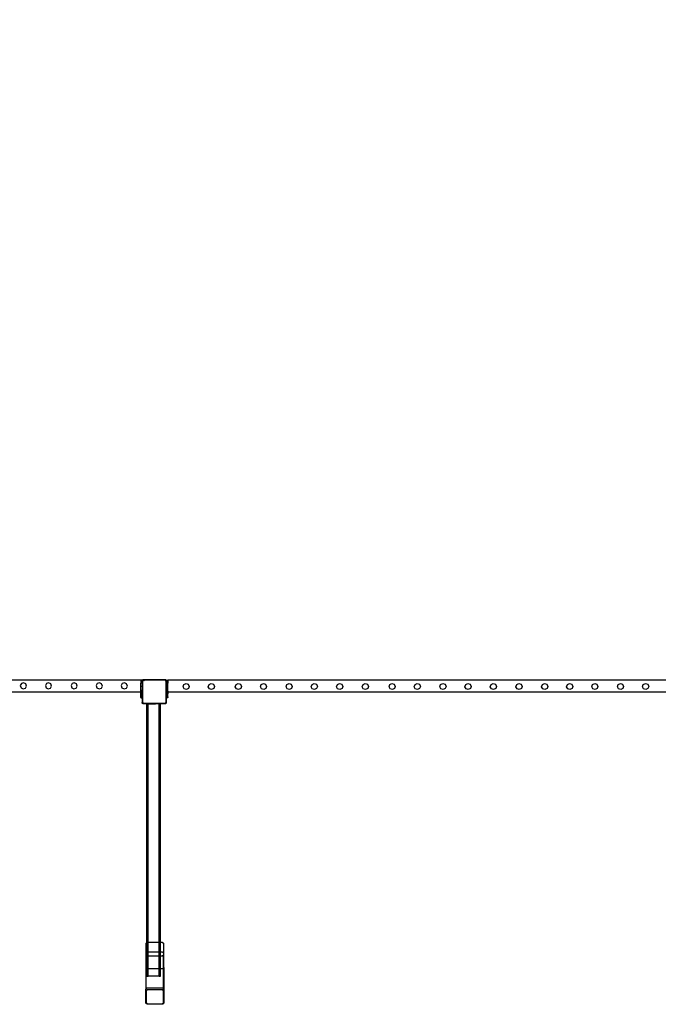
# Model space of a CAD drawing. Units: inches. Extents: x 4843 to 12947, y -2782 to -515.
# Drawn here: x 11250 to 11469, y -2575 to -2237 of the extents above; entities that cross this region are included whole.
import ezdxf

# ---------------------------------------------------------------- set-up
doc = ezdxf.new("R2010")
doc.units = ezdxf.units.IN
doc.header["$MEASUREMENT"] = 0
doc.layers.add('VP-DIM', color=7, linetype='Continuous')
doc.layers.add('VP-EQ', color=7, linetype='Continuous', true_color=0x8a3492, plot=False)
doc.styles.get("Standard").update_dxf_attribs({"font": 'arial.ttf'})
doc.dimstyles.get("Standard").update_dxf_attribs({"dimtxt": 14, "dimasz": 20, "dimexe": 20, "dimexo": 50, "dimgap": 20, "dimtad": 0, "dimdec": 0, "dimzin": 0, "dimdsep": 46, "dimtxsty": 'Standard', "dimcen": -0.09, "dimadec": 0, "dimazin": 0, "dimtfac": 1, "dimtdec": 4, "dimtofl": 0, "dimtmove": 0, "dimatfit": 3, "dimfxl": 70, "dimfxlon": 1, "dimtolj": 1, "dimtzin": 0, "dimarcsym": 0})

# ---------------------------------------------------------------- blocks, each defined once
blk = doc.blocks.new('2408B')
at = {"layer": 'VP-EQ', "color": 0}
for p, q in [((11064.83, -2713.67), (11064.53, -2713.97)), ((11065.41, -2713.67), (11064.83, -2713.67)), ((11064.97, -2713.78), (11065.18, -2713.7)), ((11065.18, -2713.7), (11065.41, -2713.67)), ((11072.37, -2713.67), (11065.41, -2713.67)), ((11072.51, -2713.69), (11072.37, -2713.67)), ((11072.55, -2713.67), (11072.37, -2713.67)), ((11072.63, -2713.74), (11072.51, -2713.69)), ((11072.63, -2713.74), (11072.55, -2713.67)), ((11064.13, -2713.86), (10948.33, -2713.86)), ((11023.14, -2714.95), (11022.79, -2715.68)), ((11022.79, -2715.68), (11023.05, -2716.45)), ((11023.05, -2716.45), (11023.78, -2716.81)), ((11023.91, -2714.69), (11023.14, -2714.95)), ((11023.78, -2716.81), (11024.55, -2716.55)), ((11024.65, -2715.04), (11023.91, -2714.69)), ((11024.55, -2716.55), (11024.91, -2715.81)), ((11024.91, -2715.81), (11024.65, -2715.04)), ((11031.74, -2714.95), (11031.39, -2715.68)), ((11031.39, -2715.68), (11031.65, -2716.45)), ((11031.65, -2716.45), (11032.38, -2716.81)), ((11032.51, -2714.69), (11031.74, -2714.95)), ((11032.38, -2716.81), (11033.15, -2716.55)), ((11033.25, -2715.04), (11032.51, -2714.69)), ((11033.15, -2716.55), (11033.51, -2715.81)), ((11033.51, -2715.81), (11033.25, -2715.04)), ((11040.54, -2714.95), (11040.19, -2715.68)), ((11040.19, -2715.68), (11040.45, -2716.45)), ((11040.45, -2716.45), (11041.18, -2716.81)), ((11041.31, -2714.69), (11040.54, -2714.95)), ((11041.18, -2716.81), (11041.95, -2716.55)), ((11042.05, -2715.04), (11041.31, -2714.69)), ((11041.95, -2716.55), (11042.31, -2715.81)), ((11042.31, -2715.81), (11042.05, -2715.04)), ((11049.17, -2714.95), (11048.82, -2715.68)), ((11048.82, -2715.68), (11049.08, -2716.45)), ((11049.08, -2716.45), (11049.81, -2716.81)), ((11049.94, -2714.69), (11049.17, -2714.95)), ((11049.81, -2716.81), (11050.58, -2716.55)), ((11050.68, -2715.04), (11049.94, -2714.69)), ((11050.58, -2716.55), (11050.94, -2715.81)), ((11050.94, -2715.81), (11050.68, -2715.04)), ((11057.74, -2714.95), (11057.39, -2715.68)), ((11057.39, -2715.68), (11057.65, -2716.45)), ((11057.65, -2716.45), (11058.38, -2716.81)), ((11058.51, -2714.69), (11057.74, -2714.95)), ((11058.38, -2716.81), (11059.15, -2716.55)), ((11059.25, -2715.04), (11058.51, -2714.69)), ((11059.15, -2716.55), (11059.51, -2715.81)), ((11059.51, -2715.81), (11059.25, -2715.04)), ((11064.53, -2713.86), (11064.13, -2713.86)), ((11064.13, -2713.86), (11064.13, -2714.16)), ((11064.13, -2714.16), (11064.53, -2714.16)), ((11064.13, -2714.16), (11064.13, -2714.26)), ((11064.53, -2714.26), (11064.13, -2714.26)), ((11064.13, -2714.26), (11064.13, -2714.86)), ((11064.53, -2714.86), (11064.13, -2714.86)), ((11064.13, -2715.86), (11064.13, -2714.86)), ((11064.13, -2715.86), (11064.53, -2715.86)), ((11064.13, -2717.23), (11064.13, -2715.86)), ((11064.53, -2713.86), (11064.53, -2713.97)), ((11064.53, -2713.97), (11064.53, -2714.16)), ((11064.53, -2714.16), (11064.53, -2714.26)), ((11064.53, -2714.26), (11064.53, -2714.51)), ((11064.53, -2714.51), (11064.56, -2714.3)), ((11064.53, -2714.51), (11064.53, -2714.86)), ((11064.53, -2714.86), (11064.53, -2715.86)), ((11064.53, -2715.86), (11064.53, -2717.23)), ((11064.56, -2714.3), (11064.65, -2714.09)), ((11064.65, -2714.09), (11064.79, -2713.92)), ((11064.71, -2714.52), (11064.73, -2714.34)), ((11064.71, -2714.52), (11064.71, -2721.4)), ((11064.73, -2714.34), (11064.8, -2714.18)), ((11064.79, -2713.92), (11064.97, -2713.78)), ((11064.8, -2714.18), (11064.91, -2714.04)), ((11064.91, -2714.04), (11065.06, -2713.93)), ((11065.06, -2713.93), (11065.23, -2713.87)), ((11065.23, -2713.87), (11065.42, -2713.84)), ((11072.36, -2713.84), (11065.42, -2713.84)), ((11072.47, -2713.85), (11072.36, -2713.84)), ((11072.56, -2713.89), (11072.47, -2713.85)), ((11072.64, -2713.95), (11072.56, -2713.89)), ((11072.65, -2713.74), (11072.63, -2713.74)), ((11072.79, -2713.85), (11072.63, -2713.74)), ((11072.7, -2714.03), (11072.64, -2713.95)), ((11072.76, -2713.83), (11072.65, -2713.74)), ((11072.74, -2714.11), (11072.7, -2714.03)), ((11072.75, -2714.22), (11072.74, -2714.11)), ((11072.75, -2721.42), (11072.75, -2714.22)), ((11072.79, -2713.85), (11072.76, -2713.83)), ((11072.93, -2713.97), (11072.79, -2713.85)), ((11072.85, -2713.94), (11072.79, -2713.85)), ((11072.91, -2714.07), (11072.85, -2713.94)), ((11072.93, -2714.21), (11072.91, -2714.07)), ((11072.93, -2713.86), (11073.33, -2713.86)), ((11072.93, -2713.86), (11072.93, -2713.97)), ((11072.93, -2713.97), (11072.93, -2714.16)), ((11073.33, -2714.16), (11072.93, -2714.16)), ((11072.93, -2714.16), (11072.93, -2714.21)), ((11072.93, -2714.21), (11072.93, -2714.26)), ((11072.93, -2714.26), (11073.33, -2714.26)), ((11072.93, -2714.26), (11072.93, -2714.86)), ((11072.93, -2714.86), (11073.33, -2714.86)), ((11072.93, -2714.86), (11072.93, -2715.86)), ((11073.33, -2715.86), (11072.93, -2715.86)), ((11072.93, -2715.86), (11072.93, -2717.23)), ((11314.13, -2713.86), (11073.33, -2713.86)), ((11073.33, -2713.86), (11073.33, -2714.16)), ((11073.33, -2714.16), (11073.33, -2714.26)), ((11073.33, -2714.26), (11073.33, -2714.86)), ((11073.33, -2715.86), (11073.33, -2714.86)), ((11073.33, -2717.23), (11073.33, -2715.86)), ((11078.62, -2716.05), (11078.89, -2715.28)), ((11078.98, -2716.78), (11078.62, -2716.05)), ((11078.89, -2715.28), (11079.62, -2714.92)), ((11079.75, -2717.05), (11078.98, -2716.78)), ((11079.62, -2714.92), (11080.39, -2715.19)), ((11080.48, -2716.69), (11079.75, -2717.05)), ((11080.39, -2715.19), (11080.74, -2715.92)), ((11080.74, -2715.92), (11080.48, -2716.69)), ((11087.25, -2716.05), (11087.52, -2715.28)), ((11087.61, -2716.78), (11087.25, -2716.05)), ((11087.52, -2715.28), (11088.25, -2714.92)), ((11088.38, -2717.05), (11087.61, -2716.78)), ((11088.25, -2714.92), (11089.02, -2715.19)), ((11089.11, -2716.69), (11088.38, -2717.05)), ((11089.02, -2715.19), (11089.37, -2715.92)), ((11089.37, -2715.92), (11089.11, -2716.69)), ((11096.52, -2716.05), (11096.79, -2715.28)), ((11096.88, -2716.78), (11096.52, -2716.05)), ((11096.79, -2715.28), (11097.52, -2714.92)), ((11097.65, -2717.05), (11096.88, -2716.78)), ((11097.52, -2714.92), (11098.29, -2715.19)), ((11098.38, -2716.69), (11097.65, -2717.05)), ((11098.29, -2715.19), (11098.64, -2715.92)), ((11098.64, -2715.92), (11098.38, -2716.69)), ((11105.15, -2716.05), (11105.42, -2715.28)), ((11105.51, -2716.78), (11105.15, -2716.05)), ((11105.42, -2715.28), (11106.15, -2714.92)), ((11106.28, -2717.05), (11105.51, -2716.78)), ((11106.15, -2714.92), (11106.92, -2715.19)), ((11107.01, -2716.69), (11106.28, -2717.05)), ((11106.92, -2715.19), (11107.27, -2715.92)), ((11107.27, -2715.92), (11107.01, -2716.69)), ((11113.95, -2716.05), (11114.22, -2715.28)), ((11114.31, -2716.78), (11113.95, -2716.05)), ((11114.22, -2715.28), (11114.95, -2714.92)), ((11115.08, -2717.05), (11114.31, -2716.78)), ((11114.95, -2714.92), (11115.72, -2715.19)), ((11115.81, -2716.69), (11115.08, -2717.05)), ((11115.72, -2715.19), (11116.07, -2715.92)), ((11116.07, -2715.92), (11115.81, -2716.69)), ((11122.55, -2716.05), (11122.82, -2715.28)), ((11122.91, -2716.78), (11122.55, -2716.05)), ((11122.82, -2715.28), (11123.55, -2714.92)), ((11123.68, -2717.05), (11122.91, -2716.78)), ((11123.55, -2714.92), (11124.32, -2715.19)), ((11124.41, -2716.69), (11123.68, -2717.05)), ((11124.32, -2715.19), (11124.67, -2715.92)), ((11124.67, -2715.92), (11124.41, -2716.69)), ((11131.25, -2716.05), (11131.52, -2715.28)), ((11131.61, -2716.78), (11131.25, -2716.05)), ((11131.52, -2715.28), (11132.25, -2714.92)), ((11132.38, -2717.05), (11131.61, -2716.78)), ((11132.25, -2714.92), (11133.02, -2715.19)), ((11133.11, -2716.69), (11132.38, -2717.05)), ((11133.02, -2715.19), (11133.37, -2715.92)), ((11133.37, -2715.92), (11133.11, -2716.69)), ((11140.05, -2716.05), (11140.32, -2715.28)), ((11140.41, -2716.78), (11140.05, -2716.05)), ((11140.32, -2715.28), (11141.05, -2714.92)), ((11141.18, -2717.05), (11140.41, -2716.78)), ((11141.05, -2714.92), (11141.82, -2715.19)), ((11141.91, -2716.69), (11141.18, -2717.05)), ((11141.82, -2715.19), (11142.17, -2715.92)), ((11142.17, -2715.92), (11141.91, -2716.69)), ((11149.24, -2716.05), (11149.51, -2715.28)), ((11149.6, -2716.78), (11149.24, -2716.05)), ((11149.51, -2715.28), (11150.24, -2714.92)), ((11150.37, -2717.05), (11149.6, -2716.78)), ((11150.24, -2714.92), (11151.01, -2715.19)), ((11151.1, -2716.69), (11150.37, -2717.05)), ((11151.01, -2715.19), (11151.36, -2715.92)), ((11151.36, -2715.92), (11151.1, -2716.69)), ((11157.87, -2716.05), (11158.14, -2715.28)), ((11158.23, -2716.78), (11157.87, -2716.05)), ((11158.14, -2715.28), (11158.87, -2714.92)), ((11159, -2717.05), (11158.23, -2716.78)), ((11158.87, -2714.92), (11159.64, -2715.19)), ((11159.73, -2716.69), (11159, -2717.05)), ((11159.64, -2715.19), (11159.99, -2715.92)), ((11159.99, -2715.92), (11159.73, -2716.69)), ((11166.67, -2716.05), (11166.94, -2715.28)), ((11167.03, -2716.78), (11166.67, -2716.05)), ((11166.94, -2715.28), (11167.67, -2714.92)), ((11167.8, -2717.05), (11167.03, -2716.78)), ((11167.67, -2714.92), (11168.44, -2715.19)), ((11168.53, -2716.69), (11167.8, -2717.05)), ((11168.44, -2715.19), (11168.79, -2715.92)), ((11168.79, -2715.92), (11168.53, -2716.69)), ((11175.27, -2716.05), (11175.54, -2715.28)), ((11175.63, -2716.78), (11175.27, -2716.05)), ((11175.54, -2715.28), (11176.27, -2714.92)), ((11176.4, -2717.05), (11175.63, -2716.78)), ((11176.27, -2714.92), (11177.04, -2715.19)), ((11177.13, -2716.69), (11176.4, -2717.05)), ((11177.04, -2715.19), (11177.39, -2715.92)), ((11177.39, -2715.92), (11177.13, -2716.69)), ((11183.97, -2716.05), (11184.24, -2715.28)), ((11184.33, -2716.78), (11183.97, -2716.05)), ((11184.24, -2715.28), (11184.97, -2714.92)), ((11185.1, -2717.05), (11184.33, -2716.78)), ((11184.97, -2714.92), (11185.74, -2715.19)), ((11185.83, -2716.69), (11185.1, -2717.05)), ((11185.74, -2715.19), (11186.09, -2715.92)), ((11186.09, -2715.92), (11185.83, -2716.69)), ((11192.77, -2716.05), (11193.04, -2715.28)), ((11193.13, -2716.78), (11192.77, -2716.05)), ((11193.04, -2715.28), (11193.77, -2714.92)), ((11193.9, -2717.05), (11193.13, -2716.78)), ((11193.77, -2714.92), (11194.54, -2715.19)), ((11194.63, -2716.69), (11193.9, -2717.05)), ((11194.54, -2715.19), (11194.89, -2715.92)), ((11194.89, -2715.92), (11194.63, -2716.69)), ((11201.57, -2716.05), (11201.84, -2715.28)), ((11201.93, -2716.78), (11201.57, -2716.05)), ((11201.84, -2715.28), (11202.57, -2714.92)), ((11202.7, -2717.05), (11201.93, -2716.78)), ((11202.57, -2714.92), (11203.34, -2715.19)), ((11203.43, -2716.69), (11202.7, -2717.05)), ((11203.34, -2715.19), (11203.69, -2715.92)), ((11203.69, -2715.92), (11203.43, -2716.69)), ((11210.14, -2716.05), (11210.41, -2715.28)), ((11210.5, -2716.78), (11210.14, -2716.05)), ((11210.41, -2715.28), (11211.14, -2714.92)), ((11211.27, -2717.05), (11210.5, -2716.78)), ((11211.14, -2714.92), (11211.91, -2715.19)), ((11212, -2716.69), (11211.27, -2717.05)), ((11211.91, -2715.19), (11212.26, -2715.92)), ((11212.26, -2715.92), (11212, -2716.69)), ((11218.77, -2716.05), (11219.04, -2715.28)), ((11219.13, -2716.78), (11218.77, -2716.05)), ((11219.04, -2715.28), (11219.77, -2714.92)), ((11219.9, -2717.05), (11219.13, -2716.78)), ((11219.77, -2714.92), (11220.54, -2715.19)), ((11220.63, -2716.69), (11219.9, -2717.05)), ((11220.54, -2715.19), (11220.89, -2715.92)), ((11220.89, -2715.92), (11220.63, -2716.69)), ((11227.57, -2716.05), (11227.84, -2715.28)), ((11227.93, -2716.78), (11227.57, -2716.05)), ((11227.84, -2715.28), (11228.57, -2714.92)), ((11228.7, -2717.05), (11227.93, -2716.78)), ((11228.57, -2714.92), (11229.34, -2715.19)), ((11229.43, -2716.69), (11228.7, -2717.05)), ((11229.34, -2715.19), (11229.69, -2715.92)), ((11229.69, -2715.92), (11229.43, -2716.69)), ((11236.17, -2716.05), (11236.44, -2715.28)), ((11236.53, -2716.78), (11236.17, -2716.05)), ((11236.44, -2715.28), (11237.17, -2714.92)), ((11237.3, -2717.05), (11236.53, -2716.78)), ((11237.17, -2714.92), (11237.94, -2715.19)), ((11238.03, -2716.69), (11237.3, -2717.05)), ((11237.94, -2715.19), (11238.29, -2715.92)), ((11238.29, -2715.92), (11238.03, -2716.69)), ((11064.13, -2717.86), (10948.33, -2717.86)), ((11064.13, -2717.23), (11064.53, -2717.23)), ((11064.13, -2717.23), (11064.53, -2717.23)), ((11064.13, -2717.55), (11064.13, -2717.23)), ((11064.13, -2717.55), (11064.53, -2717.55)), ((11064.13, -2717.86), (11064.13, -2717.55)), ((11064.13, -2717.86), (11064.53, -2717.86)), ((11064.13, -2718.18), (11064.13, -2717.86)), ((11064.13, -2718.18), (11064.53, -2718.18)), ((11064.13, -2718.18), (11064.13, -2718.26)), ((11064.53, -2718.26), (11064.13, -2718.26)), ((11064.13, -2718.34), (11064.13, -2718.26)), ((11064.13, -2718.34), (11064.53, -2718.34)), ((11064.13, -2718.34), (11064.13, -2718.49)), ((11064.13, -2718.49), (11064.53, -2718.49)), ((11064.13, -2718.5), (11064.53, -2718.49)), ((11064.13, -2718.5), (11064.13, -2718.49)), ((11064.13, -2718.57), (11064.13, -2718.5)), ((11064.13, -2718.57), (11064.53, -2718.57)), ((11064.13, -2719.56), (11064.13, -2718.57)), ((11064.13, -2719.56), (11064.53, -2719.56)), ((11064.13, -2719.56), (11064.13, -2719.79)), ((11064.13, -2719.79), (11064.53, -2719.79)), ((11064.13, -2719.86), (11064.13, -2719.79)), ((11064.13, -2719.86), (11064.53, -2719.86)), ((11064.53, -2717.23), (11064.53, -2717.23)), ((11064.53, -2717.23), (11064.53, -2717.55)), ((11064.53, -2717.55), (11064.53, -2717.86)), ((11064.53, -2717.86), (11064.53, -2718.18)), ((11064.53, -2718.18), (11064.53, -2718.26)), ((11064.53, -2718.34), (11064.53, -2718.26)), ((11064.53, -2718.49), (11064.53, -2718.34)), ((11064.53, -2718.57), (11064.53, -2718.49)), ((11064.53, -2719.56), (11064.53, -2718.57)), ((11064.53, -2719.79), (11064.53, -2719.56)), ((11064.53, -2719.86), (11064.53, -2719.79)), ((11064.53, -2719.86), (11064.53, -2721.41)), ((11073.33, -2717.23), (11072.93, -2717.23)), ((11073.33, -2717.23), (11072.93, -2717.23)), ((11072.93, -2717.23), (11072.93, -2717.23)), ((11072.93, -2717.23), (11072.93, -2717.55)), ((11073.33, -2717.55), (11072.93, -2717.55)), ((11072.93, -2717.55), (11072.93, -2717.86)), ((11073.33, -2717.86), (11072.93, -2717.86)), ((11072.93, -2717.86), (11072.93, -2718.18)), ((11073.33, -2718.18), (11072.93, -2718.18)), ((11072.93, -2718.18), (11072.93, -2718.26)), ((11072.93, -2718.26), (11073.33, -2718.26)), ((11072.93, -2718.34), (11072.93, -2718.26)), ((11073.33, -2718.34), (11072.93, -2718.34)), ((11072.93, -2718.49), (11072.93, -2718.34)), ((11073.33, -2718.49), (11072.93, -2718.49)), ((11073.33, -2718.5), (11072.93, -2718.49)), ((11072.93, -2718.57), (11072.93, -2718.49)), ((11073.33, -2718.57), (11072.93, -2718.57)), ((11072.93, -2719.56), (11072.93, -2718.57)), ((11073.33, -2719.56), (11072.93, -2719.56)), ((11072.93, -2719.79), (11072.93, -2719.56)), ((11073.33, -2719.79), (11072.93, -2719.79)), ((11072.93, -2719.86), (11072.93, -2719.79)), ((11073.33, -2719.86), (11072.93, -2719.86)), ((11072.93, -2721.43), (11072.93, -2719.86)), ((11073.33, -2717.55), (11073.33, -2717.23)), ((11073.33, -2717.55), (11073.33, -2717.86)), ((11314.13, -2717.86), (11073.33, -2717.86)), ((11073.33, -2718.18), (11073.33, -2717.86)), ((11073.33, -2718.18), (11073.33, -2718.26)), ((11073.33, -2718.34), (11073.33, -2718.26)), ((11073.33, -2718.34), (11073.33, -2718.49)), ((11073.33, -2718.5), (11073.33, -2718.49)), ((11073.33, -2718.57), (11073.33, -2718.5)), ((11073.33, -2719.56), (11073.33, -2718.57)), ((11073.33, -2719.56), (11073.33, -2719.79)), ((11073.33, -2719.86), (11073.33, -2719.79)), ((11064.54, -2721.52), (11064.53, -2721.41)), ((11064.53, -2721.41), (11064.53, -2721.57)), ((11064.53, -2721.57), (11064.59, -2721.63)), ((11064.59, -2721.63), (11064.54, -2721.52)), ((11064.6, -2721.64), (11064.59, -2721.63)), ((11064.66, -2721.71), (11064.6, -2721.64)), ((11064.6, -2721.64), (11064.73, -2721.77)), ((11064.73, -2721.77), (11064.66, -2721.71)), ((11064.72, -2721.48), (11064.71, -2721.4)), ((11064.74, -2721.54), (11064.72, -2721.48)), ((11064.75, -2721.78), (11064.73, -2721.77)), ((11064.78, -2721.59), (11064.74, -2721.54)), ((11064.86, -2721.82), (11064.75, -2721.78)), ((11064.75, -2721.78), (11064.8, -2721.84)), ((11064.84, -2721.63), (11064.78, -2721.59)), ((11064.8, -2721.84), (11064.97, -2721.84)), ((11064.9, -2721.66), (11064.84, -2721.63)), ((11064.97, -2721.84), (11064.86, -2721.82)), ((11064.98, -2721.67), (11064.9, -2721.66)), ((11064.97, -2721.84), (11067.73, -2721.84)), ((11064.98, -2721.67), (11072.5, -2721.67)), ((11066.14, -2721.92), (11066.64, -2721.92)), ((11066.14, -2803.83), (11066.14, -2721.92)), ((11066.64, -2803.59), (11066.64, -2721.92)), ((11066.64, -2721.92), (11067.91, -2721.92)), ((11067.73, -2721.89), (11067.73, -2721.84)), ((11069.2, -2721.84), (11067.73, -2721.84)), ((11067.73, -2721.89), (11067.74, -2721.89)), ((11067.74, -2721.89), (11067.91, -2721.92)), ((11067.74, -2721.89), (11069.19, -2721.89)), ((11067.91, -2721.92), (11068.03, -2721.94)), ((11067.91, -2721.92), (11069.03, -2721.92)), ((11068.03, -2721.94), (11068.19, -2721.94)), ((11068.19, -2721.94), (11068.18, -2721.92)), ((11068.23, -2721.92), (11068.18, -2721.92)), ((11068.19, -2721.94), (11068.23, -2721.94)), ((11068.23, -2721.94), (11068.23, -2721.92)), ((11068.23, -2721.92), (11068.42, -2721.92)), ((11068.42, -2721.94), (11068.23, -2721.94)), ((11068.42, -2721.94), (11068.42, -2721.92)), ((11068.42, -2721.92), (11068.51, -2721.92)), ((11068.42, -2721.94), (11068.51, -2721.94)), ((11068.51, -2721.94), (11068.51, -2721.92)), ((11068.51, -2721.92), (11068.7, -2721.92)), ((11068.51, -2721.94), (11068.7, -2721.94)), ((11068.7, -2721.94), (11068.7, -2721.92)), ((11068.7, -2721.92), (11068.74, -2721.92)), ((11068.74, -2721.94), (11068.7, -2721.94)), ((11068.74, -2721.94), (11068.74, -2721.92)), ((11068.74, -2721.94), (11068.9, -2721.94)), ((11069.03, -2721.92), (11068.9, -2721.94)), ((11069.19, -2721.89), (11069.03, -2721.92)), ((11070.42, -2721.92), (11069.03, -2721.92)), ((11069.2, -2721.89), (11069.19, -2721.89)), ((11069.2, -2721.89), (11069.2, -2721.84)), ((11069.2, -2721.84), (11072.51, -2721.84)), ((11070.42, -2721.92), (11070.91, -2721.92)), ((11070.42, -2803.59), (11070.42, -2721.92)), ((11070.91, -2803.59), (11070.91, -2721.92)), ((11072.5, -2721.67), (11072.57, -2721.66)), ((11072.51, -2721.84), (11072.55, -2721.83)), ((11072.51, -2721.84), (11072.55, -2721.84)), ((11072.91, -2721.54), (11072.55, -2721.83)), ((11072.55, -2721.83), (11072.62, -2721.82)), ((11072.55, -2721.83), (11072.55, -2721.84)), ((11072.57, -2721.66), (11072.63, -2721.63)), ((11072.62, -2721.82), (11072.72, -2721.78)), ((11072.63, -2721.63), (11072.68, -2721.6)), ((11072.68, -2721.6), (11072.72, -2721.55)), ((11072.72, -2721.55), (11072.74, -2721.49)), ((11072.72, -2721.78), (11072.81, -2721.72)), ((11072.74, -2721.49), (11072.75, -2721.42)), ((11072.87, -2721.63), (11072.81, -2721.72)), ((11072.87, -2721.63), (11072.91, -2721.54)), ((11072.91, -2721.54), (11072.93, -2721.43)), ((11072.93, -2721.52), (11072.91, -2721.54)), ((11072.93, -2721.52), (11072.93, -2721.43)), ((11065.92, -2804.01), (11066.14, -2803.83)), ((11065.92, -2807.37), (11065.92, -2804.01)), ((11066.14, -2803.83), (11066.44, -2803.59)), ((11066.14, -2807.17), (11066.14, -2803.83)), ((11066.44, -2803.59), (11066.64, -2803.59)), ((11066.64, -2803.59), (11070.42, -2803.59)), ((11066.64, -2807), (11066.64, -2803.59)), ((11070.42, -2803.59), (11070.91, -2803.59)), ((11070.42, -2807), (11070.42, -2803.59)), ((11070.91, -2803.59), (11071.42, -2803.59)), ((11070.91, -2807), (11070.91, -2803.59)), ((11071.42, -2803.59), (11071.92, -2803.98)), ((11071.92, -2803.98), (11071.92, -2807.34)), ((11065.92, -2807.37), (11065.78, -2807.5)), ((11065.78, -2807.5), (11065.78, -2812.24)), ((11066.14, -2807.17), (11065.92, -2807.37)), ((11065.92, -2808.01), (11065.92, -2807.37)), ((11066.14, -2808.19), (11065.92, -2808.01)), ((11065.92, -2812.37), (11065.92, -2808.01)), ((11066.33, -2807), (11066.14, -2807.17)), ((11066.14, -2808.19), (11066.14, -2807.17)), ((11066.37, -2808.37), (11066.14, -2808.19)), ((11066.14, -2812.57), (11066.14, -2808.19)), ((11066.64, -2807), (11066.33, -2807)), ((11070.42, -2807), (11066.64, -2807)), ((11066.64, -2808.37), (11066.64, -2807)), ((11070.91, -2807), (11070.42, -2807)), ((11070.42, -2808.37), (11070.42, -2807)), ((11071.54, -2807), (11070.91, -2807)), ((11070.91, -2808.37), (11070.91, -2807)), ((11071.92, -2808.03), (11071.49, -2808.37)), ((11071.92, -2807.34), (11071.54, -2807)), ((11072.06, -2807.47), (11071.92, -2807.34)), ((11071.92, -2807.34), (11071.92, -2808.03)), ((11071.92, -2812.4), (11071.92, -2808.03)), ((11072.06, -2812.27), (11072.06, -2807.47)), ((11066.64, -2808.37), (11066.37, -2808.37)), ((11066.64, -2812.67), (11066.64, -2808.37)), ((11070.42, -2808.37), (11066.64, -2808.37)), ((11070.91, -2808.37), (11070.42, -2808.37)), ((11070.42, -2812.67), (11070.42, -2808.37)), ((11071.49, -2808.37), (11070.91, -2808.37)), ((11070.91, -2812.67), (11070.91, -2808.37)), ((11065.78, -2812.24), (11065.78, -2819.74)), ((11065.78, -2812.24), (11065.92, -2812.37)), ((11065.92, -2812.37), (11066.14, -2812.57)), ((11065.92, -2819.61), (11065.92, -2812.37)), ((11066.14, -2812.57), (11066.25, -2812.67)), ((11066.14, -2815.31), (11066.14, -2812.57)), ((11066.25, -2812.67), (11066.64, -2812.67)), ((11066.64, -2815.31), (11066.64, -2812.67)), ((11066.64, -2812.67), (11070.42, -2812.67)), ((11070.42, -2815.31), (11070.42, -2812.67)), ((11070.42, -2812.67), (11070.91, -2812.67)), ((11070.91, -2812.67), (11071.61, -2812.67)), ((11070.91, -2815.31), (11070.91, -2812.67)), ((11071.61, -2812.67), (11071.92, -2812.4)), ((11071.92, -2812.4), (11072.06, -2812.27)), ((11071.92, -2819.58), (11071.92, -2812.4)), ((11072.06, -2812.27), (11072.06, -2819.71)), ((11066.14, -2815.31), (11066.64, -2815.31)), ((11070.42, -2815.31), (11066.64, -2815.31)), ((11070.42, -2815.31), (11070.91, -2815.31)), ((11065.78, -2819.74), (11065.92, -2819.61)), ((11065.78, -2824.49), (11065.78, -2819.74)), ((11065.92, -2819.61), (11066.33, -2819.24)), ((11065.92, -2820.35), (11065.92, -2819.61)), ((11066.44, -2819.93), (11065.92, -2820.35)), ((11065.92, -2820.35), (11065.92, -2824.34)), ((11066.33, -2819.24), (11071.54, -2819.24)), ((11071.42, -2819.93), (11066.44, -2819.93)), ((11071.92, -2820.32), (11071.42, -2819.93)), ((11071.54, -2819.24), (11071.92, -2819.58)), ((11071.92, -2819.58), (11072.06, -2819.71)), ((11071.92, -2820.32), (11071.92, -2819.58)), ((11071.92, -2824.37), (11071.92, -2820.32)), ((11072.06, -2819.71), (11072.06, -2824.51)), ((11066.25, -2824.92), (11065.78, -2824.49)), ((11065.92, -2824.34), (11066.37, -2824.71)), ((11071.61, -2824.92), (11066.25, -2824.92)), ((11066.37, -2824.71), (11071.49, -2824.71)), ((11071.49, -2824.71), (11071.92, -2824.37)), ((11072.06, -2824.51), (11071.61, -2824.92))]:
    blk.add_line(p, q, dxfattribs=at)
blk = doc.blocks.new('*D339')
at = {"layer": 'Defpoints', "color": 0}
for p in [(11920.61, -714.47), (11109.52, -2574.9), (12926.55, -2574.9)]:
    blk.add_point(p, dxfattribs=at)
at = {"layer": 'VP-DIM', "color": 0, "lineweight": -2}
for p, q in [((12856.55, -714.47), (12946.55, -714.47)), ((12926.55, -734.47), (12926.55, -1613.69)), ((12926.55, -2554.9), (12926.55, -1694.23)), ((12856.55, -2574.9), (12946.55, -2574.9))]:
    blk.add_line(p, q, dxfattribs=at)
at = {"layer": 'VP-DIM', "color": 0}
for points in [[(12929.88, -734.47), (12923.22, -734.47), (12926.55, -714.47)], [(12923.22, -2554.9), (12929.88, -2554.9), (12926.55, -2574.9)]]:
    blk.add_solid(points, dxfattribs=at)
at = {"layer": 'VP-DIM', "color": 0, "insert": (12926.55, -1653.96), "char_height": 14, "attachment_point": 5, "rotation": 90}
blk.add_mtext('\\A1;1865', dxfattribs=at)

msp = doc.modelspace()

# ---------------------------------------------------------------- block references
at = {"layer": 'VP-EQ', "color": 0}
msp.add_blockref('2408B', (227.29, 250.02), dxfattribs=at)

# ---------------------------------------------------------------- dimensions: what is measured, and where the dimension line sits
at = {"layer": 'VP-DIM', "color": 0}
dim = msp.add_linear_dim(base=(12926.55, -2574.9), p1=(11920.61, -714.47), p2=(11109.52, -2574.9), angle=90, text='1865', dimstyle='Standard', dxfattribs=at)
dim.commit()
dim.dimension.update_dxf_attribs({"geometry": '*D339', "text_midpoint": (12926.55, -1653.96), "dimtype": 160})

doc.saveas('drawing.dxf')
